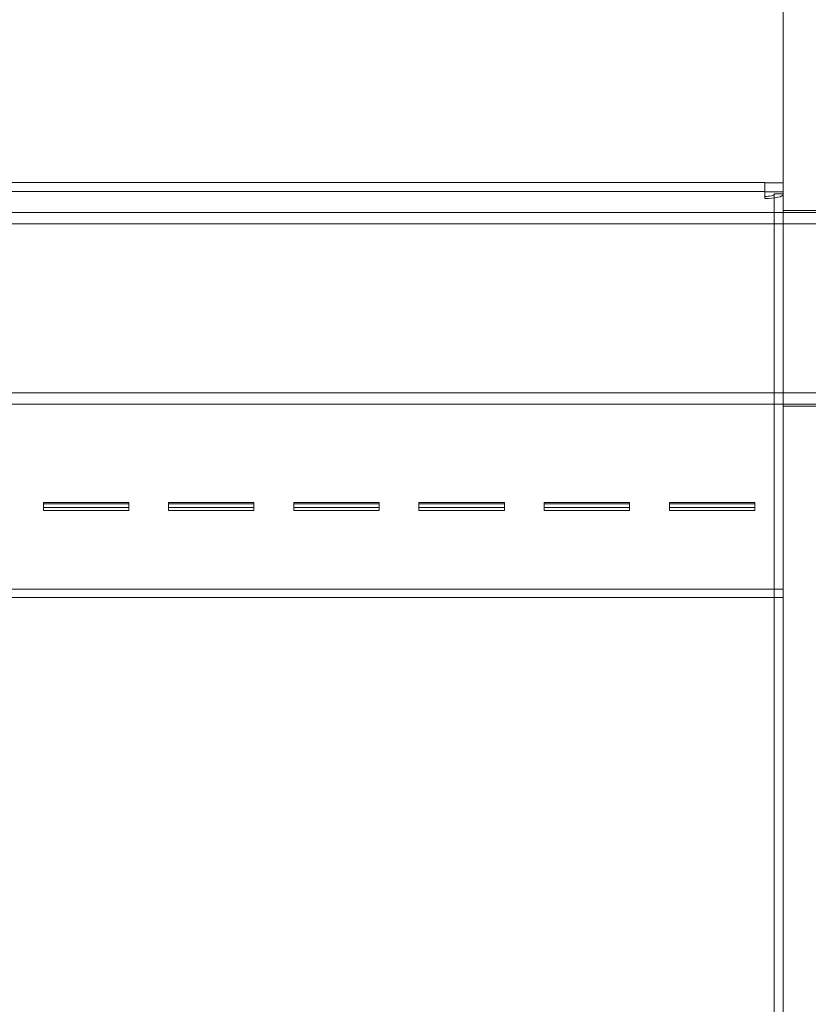
# Model space of a CAD drawing. Units: millimetres. Extents: x 8342 to 22729, y 3958 to 17108.
# Drawn here: x 11277 to 11415, y 10627 to 10800 of the extents above; entities that cross this region are included whole.
import ezdxf

# ---------------------------------------------------------------- set-up
doc = ezdxf.new("R2010")
doc.units = ezdxf.units.MM
doc.header["$LTSCALE"] = 75
doc.layers.add('Dimension (ISO)', color=7, linetype='Continuous', lineweight=18)
doc.layers.add('Visible (ISO)', color=7, linetype='Continuous', lineweight=18)
doc.layers.add('Fall Zone', color=5, linetype='Continuous', lineweight=20, true_color=0x0000ff)
doc.styles.add('Note Text (ISO)', font='tahoma.ttf')
doc.dimstyles.new('Aplay Dimension Styles M', dxfattribs={"dimscale": 75, "dimtxt": 2.5, "dimasz": 2.5, "dimexe": 3.175, "dimexo": 2, "dimgap": 0.762, "dimtad": 1, "dimdec": 1, "dimlfac": 0.001, "dimrnd": 1e-08, "dimzin": 0, "dimdsep": 46, "dimtxsty": 'Note Text (ISO)', "dimcen": 0.09, "dimdle": 10, "dimclrd": 256, "dimclre": 256, "dimclrt": 7, "dimadec": 0, "dimazin": 0, "dimtfac": 1.402080059051514, "dimtofl": 0, "dimtmove": 0, "dimatfit": 3, "dimfxl": 1, "dimtolj": 1, "dimtzin": 0, "dimlwd": -1, "dimlwe": -1, "dimarcsym": 0})

# ---------------------------------------------------------------- blocks, each defined once
blk = doc.blocks.new('*D45')
at = {"layer": 'Defpoints', "color": 0, "transparency": 16777216}
for p in [(17275.3355931574, 17107.91283071255), (8597.41741026234, 4813.532031712552), (13408.42885856416, 4813.532031712552)]:
    blk.add_point(p, dxfattribs=at)
at = {"layer": 'Dimension (ISO)', "transparency": 16777216}
for p, q in [((17125.3355931574, 17107.91283071255), (8359.292410262338, 17107.91283071255)), ((8597.417410262338, 16920.41283071255), (8597.41741026234, 5001.032031712552)), ((13258.42885856416, 4813.532031712552), (8359.29241026234, 4813.532031712552))]:
    blk.add_line(p, q, dxfattribs=at)
for points in [[(8566.167410262338, 16920.41283071255), (8628.667410262338, 16920.41283071255), (8597.417410262338, 17107.91283071255)], [(8566.16741026234, 5001.032031712552), (8628.66741026234, 5001.032031712552), (8597.41741026234, 4813.532031712552)]]:
    blk.add_solid(points, dxfattribs=at)
at = {"layer": 'Dimension (ISO)', "color": 7, "transparency": 16777216, "insert": (8344.96015833417, 10960.72243121255), "char_height": 187.5, "attachment_point": 2, "rotation": 90, "style": 'Note Text (ISO)'}
blk.add_mtext('\\A1;12.3 m', dxfattribs=at)

msp = doc.modelspace()

# ---------------------------------------------------------------- linework, layer by layer
at = {"layer": 'Fall Zone'}
msp.add_arc((12670.38155123245, 13003.02747399563), 2300, 180, 264.1202911358611, dxfattribs=at)
at = {"layer": 'Visible (ISO)', "color": 9, "true_color": 0xc0c0c0}
for p, q in [((11410.97672729281, 10988.4917638651), (11410.97672729283, 9716.697245332665)), ((11410.97672729283, 9763.384545041452), (11410.97672729281, 10883.0777686109)), ((11169.17672729281, 10771.82480460088), (11407.77672729281, 10771.82480460088)), ((11407.77672729281, 10771.82480460088), (11407.77672729281, 10769.34207721823)), ((11410.97672729281, 10771.74338119805), (11407.77672729281, 10771.74338119805)), ((11407.77672729281, 10770.18409289947), (11407.77672729281, 10771.74338119805)), ((11410.97672729281, 10770.18409289947), (11410.97672729281, 10771.74338119805)), ((11410.97672729281, 10764.7499731789), (11410.97672729281, 10771.74338119805)), ((11169.17672729281, 10770.22480460088), (11407.77672729281, 10770.22480460088)), ((11407.77672729281, 10768.98344090956), (11407.77672729281, 10770.22480460088)), ((11407.77672729281, 10770.18409289947), (11410.97672729281, 10770.18409289947)), ((11407.77672729281, 10769.34207721823), (11407.77672729281, 10768.98344090956)), ((11409.37672729281, 10769.80249278046), (11409.37672729281, 10768.13663584325)), ((11410.97672729281, 10769.80249278046), (11409.37672729281, 10769.80249278046)), ((11409.37672729281, 10769.70071352691), (11409.37672729283, 9915.795459014938)), ((11410.97672729281, 10770.18409289947), (11410.97672729281, 10763.19068488032)), ((11410.97672729281, 10768.13663584325), (11410.97672729281, 10769.80249278046)), ((11410.97672729283, 9915.795459014937), (11410.97672729281, 10769.70071352691)), ((11409.37672729281, 10768.13663584325), (11409.37672729281, 10753.76111293217)), ((11410.97672729281, 10753.76111293217), (11410.97672729281, 10768.13663584325)), ((11172.47672729282, 10766.51239705732), (12237.47672729281, 10766.51239705734)), ((11410.97672729281, 10732.46239705733), (11410.97672729281, 10766.86239705732)), ((11442.97672729281, 10766.86239705732), (11410.97672729281, 10766.86239705732)), ((11172.47672729282, 10764.51239705732), (12237.47672729281, 10764.51239705733)), ((11410.97672729281, 10760.91412396439), (11410.97672729281, 10764.7499731789)), ((11410.97672729281, 10763.19068488032), (11410.97672729281, 10764.7499731789)), ((11410.97672729281, 10763.19068488032), (11410.97672729281, 10761.27276027306)), ((11410.97672729281, 10761.27276027306), (11410.97672729281, 10760.91412396439)), ((11410.97672729281, 10761.27276027306), (11410.97672729281, 10716.10150455602)), ((11410.97672729281, 10715.74286824735), (11410.97672729281, 10760.91412396439)), ((11409.37672729283, 9934.783468233418), (11409.37672729281, 10753.76111293217)), ((11410.97672729283, 9934.783468233418), (11410.97672729281, 10753.76111293217)), ((11172.47672729281, 10734.81239705732), (12237.47672729281, 10734.81239705733)), ((11172.47672729281, 10732.81239705732), (12237.47672729281, 10732.81239705733)), ((11442.97672729281, 10732.46239705732), (11410.97672729281, 10732.46239705732)), ((11410.97672729281, 10716.10150455602), (11410.97672729281, 10715.74286824735)), ((11410.97672729281, 10716.10150455602), (11410.97672729281, 10714.9771413314)), ((11410.97672729281, 10713.4941417981), (11410.97672729281, 10715.74286824735)), ((11280.97672729281, 10714.65982187636), (11280.97672729281, 10715.55998137052)), ((11280.97672729281, 10715.29628386665), (11280.97672729281, 10715.55998137052)), ((11280.97672729281, 10715.55998137052), (11295.97672729281, 10715.55998137052)), ((11280.97672729281, 10714.13242686861), (11280.97672729281, 10715.29628386665)), ((11295.97672729281, 10715.29628386665), (11280.97672729281, 10715.29628386665)), ((11280.97672729281, 10714.65982187636), (11280.97672729281, 10714.13242686861)), ((11295.97672729281, 10714.65982187636), (11280.97672729281, 10714.65982187636)), ((11280.97672729281, 10714.13242686861), (11295.97672729281, 10714.13242686861)), ((11295.97672729281, 10714.65982187636), (11295.97672729281, 10715.55998137052)), ((11295.97672729281, 10715.55998137052), (11295.97672729281, 10715.29628386665)), ((11295.97672729281, 10714.13242686861), (11295.97672729281, 10715.29628386665)), ((11295.97672729281, 10714.1324268686), (11295.97672729281, 10714.65982187636)), ((11302.97672729281, 10714.65982187636), (11302.97672729281, 10715.55998137052)), ((11302.97672729281, 10715.29628386665), (11302.97672729281, 10715.55998137052)), ((11302.97672729281, 10715.55998137052), (11317.97672729281, 10715.55998137052)), ((11302.97672729281, 10714.13242686861), (11302.97672729281, 10715.29628386665)), ((11317.97672729281, 10715.29628386665), (11302.97672729281, 10715.29628386665)), ((11302.97672729281, 10714.65982187636), (11302.97672729281, 10714.13242686861)), ((11317.97672729281, 10714.65982187636), (11302.97672729281, 10714.65982187636)), ((11302.97672729281, 10714.13242686861), (11317.97672729281, 10714.13242686861)), ((11317.97672729281, 10714.65982187636), (11317.97672729281, 10715.55998137052)), ((11317.97672729281, 10715.55998137052), (11317.97672729281, 10715.29628386665)), ((11317.97672729281, 10714.13242686861), (11317.97672729281, 10715.29628386665)), ((11317.97672729281, 10714.13242686861), (11317.97672729281, 10714.65982187636)), ((11324.97672729281, 10714.65982187636), (11324.97672729281, 10715.55998137052)), ((11324.97672729281, 10715.29628386665), (11324.97672729281, 10715.55998137052)), ((11324.97672729281, 10715.55998137052), (11339.97672729281, 10715.55998137052)), ((11324.97672729281, 10714.13242686861), (11324.97672729281, 10715.29628386665)), ((11339.97672729281, 10715.29628386665), (11324.97672729281, 10715.29628386665)), ((11324.97672729281, 10714.65982187636), (11324.97672729281, 10714.13242686861)), ((11339.97672729281, 10714.65982187636), (11324.97672729281, 10714.65982187636)), ((11324.97672729281, 10714.13242686861), (11339.97672729281, 10714.13242686861)), ((11339.97672729281, 10714.65982187636), (11339.97672729281, 10715.55998137052)), ((11339.97672729281, 10715.55998137052), (11339.97672729281, 10715.29628386665)), ((11339.97672729281, 10714.13242686861), (11339.97672729281, 10715.29628386665)), ((11339.97672729281, 10714.13242686861), (11339.97672729281, 10714.65982187636)), ((11346.97672729281, 10714.65982187636), (11346.97672729281, 10715.55998137052)), ((11346.97672729281, 10715.29628386665), (11346.97672729281, 10715.55998137052)), ((11346.97672729281, 10715.55998137052), (11361.97672729281, 10715.55998137052)), ((11346.97672729281, 10714.13242686861), (11346.97672729281, 10715.29628386665)), ((11361.97672729281, 10715.29628386665), (11346.97672729281, 10715.29628386665)), ((11346.97672729281, 10714.65982187636), (11346.97672729281, 10714.13242686861)), ((11361.97672729281, 10714.65982187636), (11346.97672729281, 10714.65982187636)), ((11346.97672729281, 10714.13242686861), (11361.97672729281, 10714.13242686861)), ((11361.97672729281, 10714.65982187636), (11361.97672729281, 10715.55998137052)), ((11361.97672729281, 10715.55998137052), (11361.97672729281, 10715.29628386665)), ((11361.97672729281, 10714.13242686861), (11361.97672729281, 10715.29628386665)), ((11361.97672729281, 10714.13242686861), (11361.97672729281, 10714.65982187636)), ((11368.97672729281, 10714.65982187636), (11368.97672729281, 10715.55998137052)), ((11368.97672729281, 10715.29628386665), (11368.97672729281, 10715.55998137052)), ((11368.97672729281, 10715.55998137052), (11383.97672729281, 10715.55998137052)), ((11368.97672729281, 10714.13242686861), (11368.97672729281, 10715.29628386665)), ((11383.97672729281, 10715.29628386665), (11368.97672729281, 10715.29628386665)), ((11368.97672729281, 10714.65982187636), (11368.97672729281, 10714.13242686861)), ((11383.97672729281, 10714.65982187636), (11368.97672729281, 10714.65982187636)), ((11368.97672729281, 10714.13242686861), (11383.97672729281, 10714.13242686861)), ((11383.97672729281, 10714.65982187636), (11383.97672729281, 10715.55998137052)), ((11383.97672729281, 10715.55998137052), (11383.97672729281, 10715.29628386665)), ((11383.97672729281, 10714.13242686861), (11383.97672729281, 10715.29628386665)), ((11383.97672729281, 10714.13242686861), (11383.97672729281, 10714.65982187636)), ((11390.97672729281, 10714.65982187636), (11390.97672729281, 10715.55998137052)), ((11390.97672729281, 10715.29628386665), (11390.97672729281, 10715.55998137052)), ((11390.97672729281, 10715.55998137052), (11405.97672729281, 10715.55998137052)), ((11390.97672729281, 10714.13242686861), (11390.97672729281, 10715.29628386665)), ((11405.97672729281, 10715.29628386665), (11390.97672729281, 10715.29628386665)), ((11390.97672729281, 10714.65982187636), (11390.97672729281, 10714.13242686861)), ((11405.97672729281, 10714.65982187636), (11390.97672729281, 10714.65982187636)), ((11390.97672729281, 10714.13242686861), (11405.97672729281, 10714.13242686861)), ((11405.97672729281, 10714.65982187636), (11405.97672729281, 10715.55998137052)), ((11405.97672729281, 10715.55998137052), (11405.97672729281, 10715.29628386665)), ((11405.97672729281, 10714.13242686861), (11405.97672729281, 10715.29628386665)), ((11405.97672729281, 10714.13242686861), (11405.97672729281, 10714.65982187636)), ((11410.97672729281, 10714.9771413314), (11410.97672729281, 10713.4941417981)), ((11410.97672729281, 10714.9771413314), (11410.97672729281, 10700.32408956263)), ((11410.97672729281, 10698.84109002933), (11410.97672729281, 10713.4941417981)), ((11410.97672729281, 10700.32408956263), (11165.97672729281, 10700.32408956263)), ((11410.97672729281, 10698.84109002933), (11410.97672729281, 10700.32408956263)), ((11165.97672729281, 10698.84109002933), (11410.97672729281, 10698.84109002933))]:
    msp.add_line(p, q, dxfattribs=at)
for major_axis, ratio, start_param, end_param in [((3.199999999999513, -1.738569698741104e-14), 0.2241476929214102, 4.712388980384691, 6.283185307179668), ((1.599999999999508, -4.42199732085336e-14), 0.2241476929213913, 4.712388980384695, 6.283185307179767)]:
    msp.add_ellipse((11407.77672729281, 10769.70071352691), major_axis=major_axis, ratio=ratio, start_param=start_param, end_param=end_param, dxfattribs=at)

# ---------------------------------------------------------------- dimensions: what is measured, and where the dimension line sits
at = {"layer": 'Dimension (ISO)'}
dim = msp.add_linear_dim(base=(8597.41741026234, 4813.532031712552), p1=(17275.3355931574, 17107.91283071255), p2=(13408.42885856415, 4813.532031712551), angle=270, text='<> m', dimstyle='Aplay Dimension Styles M', override={"dimgap": 0.762, "dimdec": 1, "dimlfac": 0.001, "dimpost": '', "dimtol": 0, "dimlim": 0, "dimtp": 0, "dimtm": -0, "dimtdec": 2, "dimatfit": 1}, dxfattribs=at)
dim.commit()
dim.dimension.update_dxf_attribs({"geometry": '*D45', "text_midpoint": (8597.41741026234, 10960.72243121255), "dimtype": 160})

doc.saveas('drawing.dxf')
